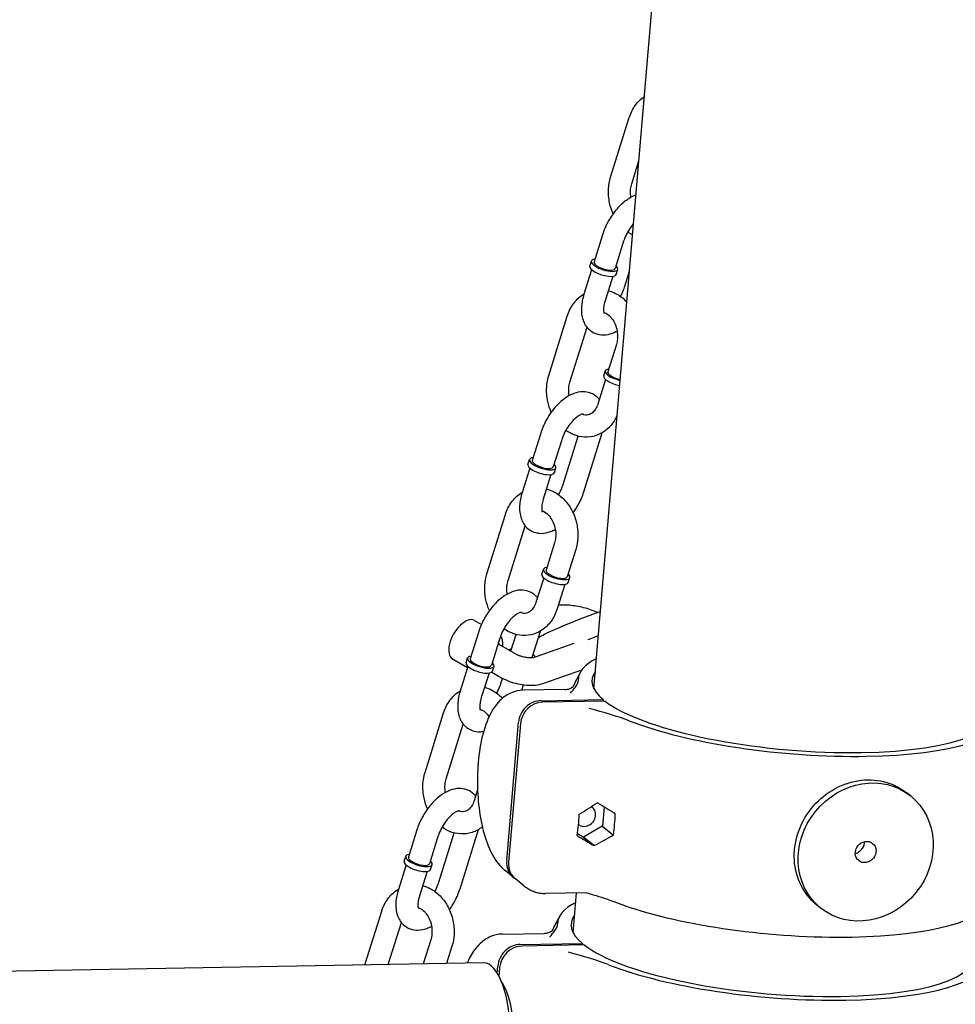
# Model space of a CAD drawing. Extents: x -26 to 730, y -26 to 570.
# Drawn here: x 546 to 557, y 378 to 389 of the extents above; entities that cross this region are included whole.
import ezdxf

# ---------------------------------------------------------------- set-up
doc = ezdxf.new("R2010")
doc.units = 0
doc.header["$LTSCALE"] = 16
doc.header["$MEASUREMENT"] = 0
doc.layers.add('AREA', color=2, linetype='CONTINUOUS')

msp = doc.modelspace()

# ---------------------------------------------------------------- linework, layer by layer
at = {"layer": 'AREA', "color": 7, "extrusion": (0, 0.956305, 0.292372)}
for p, q in [((552.547, 381.381), (555.02, 410.41)), ((552.736, 387.163), (552.946, 387.836)), ((552.975, 387.089), (553.055, 387.347)), ((552.644, 386.513), (552.548, 386.205)), ((552.883, 386.439), (552.787, 386.131)), ((552.501, 386.158), (552.518, 386.214)), ((552.521, 386.118), (552.434, 385.841)), ((552.799, 386.065), (552.816, 386.121)), ((552.893, 385.922), (552.949, 386.101)), ((552.76, 386.044), (552.673, 385.766)), ((552.037, 384.922), (552.246, 385.594)), ((552.275, 384.847), (552.469, 385.467)), ((552.801, 385.272), (552.705, 384.964)), ((552.658, 384.917), (552.675, 384.973)), ((552.678, 384.877), (552.591, 384.6)), ((551.945, 384.271), (551.849, 383.963)), ((552.183, 384.197), (552.087, 383.889)), ((552.194, 383.681), (552.367, 384.237)), ((552.432, 383.606), (552.641, 384.276)), ((551.801, 383.917), (551.819, 383.973)), ((551.821, 383.876), (551.735, 383.599)), ((552.1, 383.823), (552.117, 383.879)), ((552.06, 383.802), (551.974, 383.524)), ((551.337, 382.68), (551.547, 383.352)), ((551.576, 382.605), (551.769, 383.225)), ((552.102, 383.031), (552.006, 382.722)), ((552.341, 382.956), (552.244, 382.648)), ((551.958, 382.676), (551.976, 382.732)), ((551.979, 382.636), (551.892, 382.358)), ((552.257, 382.582), (552.274, 382.639)), ((552.217, 382.561), (552.131, 382.284)), ((552.52, 382.22), (552.621, 382.256)), ((551.198, 382.155), (551.275, 382.11)), ((551.245, 382.03), (551.149, 381.721)), ((551.484, 381.955), (551.388, 381.647)), ((551.609, 381.808), (551.668, 381.995)), ((551.849, 381.735), (551.942, 382.034)), ((551.464, 381.892), (551.66, 381.779)), ((551.876, 381.74), (552.323, 381.896)), ((551.102, 381.675), (551.119, 381.731)), ((551.617, 381.834), (551.584, 381.822)), ((550.947, 381.722), (551.118, 381.623)), ((551.122, 381.635), (551.035, 381.357)), ((551.4, 381.582), (551.418, 381.638)), ((551.361, 381.56), (551.274, 381.283)), ((551.393, 381.572), (551.503, 381.508)), ((551.979, 381.445), (552.412, 381.596)), ((551.494, 381.439), (551.514, 381.502)), ((551.733, 381.366), (551.752, 381.427)), ((552.217, 381.374), (551.747, 381.366)), ((551.949, 381.248), (552.651, 381.26)), ((552.673, 381.243), (551.97, 381.231)), ((552.651, 381.26), (552.65, 381.243)), ((550.638, 380.438), (550.847, 381.111)), ((550.876, 380.364), (551.07, 380.983)), ((551.561, 379.442), (551.694, 381.004)), ((551.716, 380.987), (551.583, 379.424)), ((551.232, 380.242), (551.193, 380.116)), ((556.127, 380.171), (556.084, 380.206)), ((552.587, 380.093), (552.585, 380.094)), ((552.38, 379.963), (552.382, 379.963)), ((552.662, 380.05), (552.643, 379.831)), ((552.787, 379.97), (552.773, 379.981)), ((552.787, 379.97), (552.789, 379.97)), ((550.546, 379.788), (550.45, 379.48)), ((550.795, 379.197), (550.968, 379.754)), ((551.033, 379.123), (551.242, 379.792)), ((552.427, 379.705), (552.362, 379.744)), ((552.642, 379.829), (552.43, 379.706)), ((552.641, 379.831), (552.642, 379.829)), ((552.641, 379.831), (552.767, 379.73)), ((552.643, 379.831), (552.641, 379.831)), ((552.642, 379.829), (552.768, 379.728)), ((552.643, 379.831), (552.769, 379.73)), ((552.769, 379.73), (552.767, 379.73)), ((550.784, 379.713), (550.688, 379.405)), ((552.361, 379.723), (552.359, 379.723)), ((552.361, 379.723), (552.36, 379.724)), ((552.428, 379.707), (552.427, 379.705)), ((552.427, 379.705), (552.545, 379.61)), ((552.546, 379.612), (552.428, 379.707)), ((550.423, 379.393), (550.336, 379.115)), ((550.402, 379.433), (550.42, 379.489)), ((550.701, 379.34), (550.718, 379.396)), ((550.661, 379.319), (550.575, 379.041)), ((551.639, 379.251), (551.543, 379.328)), ((551.756, 379.156), (551.66, 379.234)), ((552.468, 379.078), (551.998, 379.07)), ((552.312, 378.626), (552.351, 379.076)), ((549.959, 378.262), (550.148, 378.869)), ((555.11, 378.904), (555.066, 378.939)), ((550.222, 378.266), (550.37, 378.741)), ((551.512, 378.611), (551.983, 378.619)), ((550.703, 378.547), (550.617, 378.273)), ((551.714, 378.493), (552.416, 378.505)), ((552.416, 378.505), (552.415, 378.487)), ((550.942, 378.473), (550.881, 378.278)), ((552.438, 378.488), (551.735, 378.475)), ((551.302, 378.285), (542.51, 378.132)), ((551.453, 378.17), (551.46, 378.248)), ((551.481, 378.231), (551.473, 378.135))]:
    msp.add_line(p, q, dxfattribs=at)
at = {"layer": 'AREA', "color": 7}
for centre in [(554.71, 380.267), (554.475, 377.512)]:
    msp.add_arc(centre, 2.656, 150.6387, 154.6489, dxfattribs=at)
for centre, major_axis, ratio, start_param, end_param in [((552.667, 386.168), (0.149, -0.047), 0.342991, 2.498092, 6.926686), ((552.667, 386.168), (-0.119, 0.037), 0.342991, 0, 3.141593), ((552.65, 386.112), (-0.149, 0.047), 0.342991, 0, 3.141593), ((552.824, 384.927), (-0.149, 0.047), 0.342991, 5.698974, 8.089489), ((552.824, 384.927), (-0.119, 0.037), 0.342991, 0, 1.846757), ((552.824, 384.927), (-0.149, 0.047), 0.342991, 5.639684, 5.698974), ((552.807, 384.871), (-0.149, 0.047), 0.342991, 0, 1.89083), ((551.968, 383.926), (0.149, -0.047), 0.342991, 2.498092, 6.926686), ((551.968, 383.926), (-0.119, 0.037), 0.342991, 0, 3.141593), ((551.95, 383.87), (-0.149, 0.047), 0.342991, 0, 3.141593), ((552.125, 382.685), (-0.149, 0.047), 0.342991, 5.698974, 10.068279), ((552.125, 382.685), (-0.149, 0.047), 0.342991, 5.639684, 5.698974), ((552.108, 382.629), (-0.149, 0.047), 0.342991, 0, 3.141593), ((552.125, 382.685), (-0.119, 0.037), 0.342991, 0, 3.141593), ((551.073, 381.938), (0.125, 0.216), 0.518084, 0, 3.141593), ((551.35, 381.777), (-0.125, -0.216), 0.518084, 2.245928, 2.976672), ((551.35, 381.777), (0.094, 0.162), 0.518084, 5.6975, 5.89037), ((551.268, 381.684), (0.149, -0.047), 0.342991, 2.498092, 6.926686), ((551.251, 381.628), (-0.149, 0.047), 0.342991, 0, 3.141593), ((551.268, 381.684), (-0.119, 0.037), 0.342991, 0, 3.141593), ((554.797, 381.289), (2.426, -0.207), 0.262753, 2.749776, 3.160885), ((554.797, 381.289), (2.273, -0.194), 0.262753, 2.975882, 3.500567), ((551.928, 381.008), (0.157, 0.195), 0.898633, 0.642166, 2.212963), ((551.95, 380.991), (-0.157, -0.195), 0.898633, 3.783759, 5.354555), ((554.797, 381.289), (2.273, -0.194), 0.262753, 3.527965, 6.448896), ((554.797, 381.289), (2.426, -0.207), 0.262753, 3.867646, 6.302478), ((551.804, 380.129), (1.834, 1.023), 0.206431, 4.915564, 5.035204), ((552.349, 380.139), (-0.585, 1.049), 0.15621, 4.58194, 4.583822), ((552.078, 380.134), (0.643, 1.044), 0.377556, 4.902655, 4.904537), ((552.623, 380.143), (-1.675, 1.032), 0.030257, 1.568697, 1.688337), ((552.009, 380.133), (-0.018, 1.062), 0.351313, 4.309959, 4.5458), ((552.449, 379.947), (0.0783, 0.0975), 0.898633, 3.168391, 6.378022), ((552.078, 380.134), (-0.585, 1.049), 0.15621, 4.46234, 4.464181), ((552.418, 380.14), (-0.018, 1.062), 0.351313, 4.309959, 4.5458), ((552.349, 380.139), (0.643, 1.044), 0.377556, 4.783055, 4.784896), ((552.623, 380.143), (1.834, 1.023), 0.206431, 4.556397, 4.67604), ((552.349, 380.139), (-0.585, 1.049), 0.15621, 4.224657, 4.226499), ((552.078, 380.134), (0.643, 1.044), 0.377556, 4.545373, 4.547214), ((551.804, 380.129), (-1.675, 1.032), 0.030257, 1.927861, 2.047503), ((550.569, 379.442), (0.149, -0.047), 0.342991, 2.498092, 6.926686), ((552.349, 380.139), (0.643, 1.044), 0.377556, 4.42573, 4.427612), ((552.078, 380.134), (-0.585, 1.049), 0.15621, 4.105015, 4.106897), ((550.551, 379.386), (-0.149, 0.047), 0.342991, 0, 3.141593), ((550.569, 379.442), (-0.119, 0.037), 0.342991, 0, 3.141593), ((551.795, 379.446), (-0.157, -0.195), 0.898633, 5.354555, 6.344247), ((551.817, 379.428), (-0.157, -0.195), 0.898633, 5.354555, 6.283185), ((554.562, 378.533), (-2.426, 0.207), 0.262753, 5.891359, 6.302478), ((554.623, 379.246), (2.426, -0.207), 0.262753, 3.867646, 6.164053), ((554.562, 378.533), (-2.273, 0.194), 0.262753, 6.11745, 6.642159), ((551.694, 378.252), (0.157, 0.195), 0.898633, 0.642166, 2.212963), ((551.715, 378.235), (-0.157, -0.195), 0.898633, 3.783759, 5.354555), ((554.562, 378.533), (-2.273, 0.194), 0.262753, 0.386372, 3.307279), ((551.316, 377.457), (-0.014, 0.828), 0.351313, 3.141593, 6.283185), ((554.562, 378.533), (-2.426, 0.207), 0.262753, 0.726053, 3.160885), ((551.404, 377.458), (0.012, -0.687), 0.351313, 0.454155, 2.687437)]:
    msp.add_ellipse(centre, major_axis=major_axis, ratio=ratio, start_param=start_param, end_param=end_param, dxfattribs=at)
for major_axis in [(0.509, 0.633), (-0.0783, -0.0975)]:
    msp.add_ellipse((555.619, 379.538), major_axis=major_axis, ratio=0.898633, dxfattribs=at)
for points, knots in [([(552.946, 387.836), (552.961, 387.886), (552.984, 387.933), (553.043, 388.013), (553.077, 388.047), (553.117, 388.074)], [4.9763074, 4.9763074, 4.9763074, 4.9763074, 5.3144974, 5.3144974, 5.6313837, 5.6313837, 5.6313837, 5.6313837]), ([(552.764, 386.75), (552.747, 386.789), (552.734, 386.829), (552.713, 386.924), (552.709, 386.979), (552.715, 387.077), (552.723, 387.121), (552.736, 387.163)], [4.0763059, 4.0763059, 4.0763059, 4.0763059, 4.3459287, 4.3459287, 4.691636, 4.691636, 4.9763074, 4.9763074, 4.9763074, 4.9763074]), ([(552.966, 386.936), (552.966, 386.941), (552.965, 386.946), (552.961, 386.977), (552.96, 387.002), (552.964, 387.049), (552.969, 387.07), (552.975, 387.089)], [4.3939958, 4.3939958, 4.3939958, 4.3939958, 4.448352, 4.448352, 4.7267436, 4.7267436, 4.9763074, 4.9763074, 4.9763074, 4.9763074]), ([(553.022, 386.962), (553.022, 386.961), (553.021, 386.961), (552.979, 386.946), (552.94, 386.923), (552.863, 386.864), (552.826, 386.827), (552.759, 386.745), (552.729, 386.701), (552.679, 386.609), (552.659, 386.561), (552.644, 386.513)], [6.293541, 6.293541, 6.293541, 6.293541, 6.297782, 6.297782, 6.636833, 6.636833, 7.009369, 7.009369, 7.371003, 7.371003, 7.724208, 7.724208, 7.724208, 7.724208]), ([(552.995, 386.639), (552.988, 386.631), (552.982, 386.623), (552.959, 386.594), (552.943, 386.57), (552.915, 386.521), (552.903, 386.495), (552.89, 386.459), (552.886, 386.449), (552.883, 386.439)], [6.9582512, 6.9582512, 6.9582512, 6.9582512, 7.0610282, 7.0610282, 7.3340184, 7.3340184, 7.6107049, 7.6107049, 7.7242082, 7.7242082, 7.7242082, 7.7242082]), ([(552.984, 386.511), (552.984, 386.511), (552.984, 386.511), (552.965, 386.52), (552.946, 386.532), (552.929, 386.544)], [3.358683, 3.358683, 3.358683, 3.358683, 3.3591615, 3.3591615, 3.500668, 3.500668, 3.500668, 3.500668]), ([(552.709, 385.882), (552.738, 385.875), (552.766, 385.864), (552.834, 385.829), (552.873, 385.8), (552.911, 385.762), (552.915, 385.757), (552.919, 385.752)], [6.3040497, 6.3040497, 6.3040497, 6.3040497, 6.5007541, 6.5007541, 6.8120388, 6.8120388, 6.8537429, 6.8537429, 6.8537429, 6.8537429]), ([(552.847, 385.817), (552.861, 385.841), (552.873, 385.867), (552.886, 385.902), (552.89, 385.912), (552.893, 385.922)], [4.1968155, 4.1968155, 4.1968155, 4.1968155, 4.4691123, 4.4691123, 4.5826155, 4.5826155, 4.5826155, 4.5826155]), ([(552.246, 385.594), (552.262, 385.644), (552.285, 385.691), (552.343, 385.772), (552.378, 385.806), (552.424, 385.837), (552.43, 385.84), (552.435, 385.843)], [4.9763074, 4.9763074, 4.9763074, 4.9763074, 5.3144974, 5.3144974, 5.6342735, 5.6342735, 5.677281, 5.677281, 5.677281, 5.677281]), ([(552.434, 385.841), (552.419, 385.791), (552.409, 385.742), (552.404, 385.643), (552.408, 385.594), (552.437, 385.51), (552.458, 385.474), (552.511, 385.423), (552.539, 385.406), (552.596, 385.385), (552.626, 385.38), (552.69, 385.381), (552.724, 385.388), (552.774, 385.407), (552.792, 385.415), (552.81, 385.425)], [1.441023, 1.441023, 1.441023, 1.441023, 1.805888, 1.805888, 2.177544, 2.177544, 2.47443, 2.47443, 2.689361, 2.689361, 2.899984, 2.899984, 3.156189, 3.156189, 3.307185, 3.307185, 3.307185, 3.307185]), ([(552.673, 385.766), (552.666, 385.743), (552.661, 385.72), (552.656, 385.682), (552.655, 385.666), (552.657, 385.642), (552.659, 385.633), (552.662, 385.625), (552.663, 385.623), (552.663, 385.623)], [1.4410229, 1.4410229, 1.4410229, 1.4410229, 1.707468, 1.707468, 1.9558938, 1.9558938, 2.1836513, 2.1836513, 2.3581278, 2.3581278, 2.3581278, 2.3581278]), ([(552.659, 385.636), (552.66, 385.636), (552.661, 385.636), (552.68, 385.629), (552.699, 385.617), (552.733, 385.587), (552.748, 385.57), (552.774, 385.53), (552.785, 385.508), (552.802, 385.461), (552.808, 385.435), (552.815, 385.385), (552.816, 385.359), (552.811, 385.312), (552.807, 385.291), (552.801, 385.272)], [6.379096, 6.379096, 6.379096, 6.379096, 6.399359, 6.399359, 6.742336, 6.742336, 7.031967, 7.031967, 7.311588, 7.311588, 7.589945, 7.589945, 7.868336, 7.868336, 8.1179, 8.1179, 8.1179, 8.1179]), ([(552.065, 384.508), (552.047, 384.547), (552.034, 384.587), (552.014, 384.682), (552.009, 384.737), (552.016, 384.836), (552.023, 384.88), (552.037, 384.922)], [4.0763059, 4.0763059, 4.0763059, 4.0763059, 4.3459287, 4.3459287, 4.691636, 4.691636, 4.9763074, 4.9763074, 4.9763074, 4.9763074]), ([(552.267, 384.695), (552.266, 384.699), (552.265, 384.704), (552.261, 384.735), (552.261, 384.761), (552.265, 384.807), (552.269, 384.828), (552.275, 384.847)], [4.3939958, 4.3939958, 4.3939958, 4.3939958, 4.448352, 4.448352, 4.7267436, 4.7267436, 4.9763074, 4.9763074, 4.9763074, 4.9763074]), ([(552.608, 384.653), (552.602, 384.661), (552.595, 384.668), (552.565, 384.696), (552.538, 384.714), (552.48, 384.735), (552.45, 384.739), (552.386, 384.738), (552.353, 384.731), (552.279, 384.704), (552.24, 384.681), (552.164, 384.622), (552.126, 384.585), (552.059, 384.504), (552.03, 384.459), (551.98, 384.367), (551.96, 384.319), (551.945, 384.271)], [5.544469, 5.544469, 5.544469, 5.544469, 5.616022, 5.616022, 5.830954, 5.830954, 6.041577, 6.041577, 6.297782, 6.297782, 6.636833, 6.636833, 7.009369, 7.009369, 7.371003, 7.371003, 7.724208, 7.724208, 7.724208, 7.724208]), ([(552.591, 384.6), (552.585, 384.578), (552.576, 384.559), (552.555, 384.526), (552.542, 384.512), (552.515, 384.49), (552.5, 384.483), (552.463, 384.473), (552.44, 384.474), (552.413, 384.485), (552.412, 384.485), (552.41, 384.486)], [1.834715, 1.834715, 1.834715, 1.834715, 2.115758, 2.115758, 2.411484, 2.411484, 2.762696, 2.762696, 3.257767, 3.257767, 3.284402, 3.284402, 3.284402, 3.284402]), ([(552.426, 384.489), (552.426, 384.489), (552.425, 384.489), (552.42, 384.488), (552.413, 384.487), (552.394, 384.479), (552.382, 384.473), (552.356, 384.455), (552.341, 384.443), (552.309, 384.413), (552.292, 384.394), (552.26, 384.352), (552.244, 384.328), (552.216, 384.279), (552.204, 384.253), (552.19, 384.217), (552.187, 384.207), (552.183, 384.197)], [5.981876, 5.981876, 5.981876, 5.981876, 6.095628, 6.095628, 6.333487, 6.333487, 6.55813, 6.55813, 6.800245, 6.800245, 7.061028, 7.061028, 7.334018, 7.334018, 7.610705, 7.610705, 7.724208, 7.724208, 7.724208, 7.724208]), ([(552.81, 384.472), (552.797, 384.442), (552.781, 384.413), (552.733, 384.347), (552.698, 384.313), (552.621, 384.262), (552.579, 384.244), (552.494, 384.225), (552.451, 384.223), (552.365, 384.235), (552.323, 384.249), (552.265, 384.279), (552.247, 384.29), (552.229, 384.303)], [1.958182, 1.958182, 1.958182, 1.958182, 2.172905, 2.172905, 2.492681, 2.492681, 2.78747, 2.78747, 3.069526, 3.069526, 3.359161, 3.359161, 3.500668, 3.500668, 3.500668, 3.500668]), ([(552.01, 383.64), (552.038, 383.633), (552.066, 383.622), (552.135, 383.587), (552.173, 383.558), (552.242, 383.488), (552.273, 383.446), (552.322, 383.353), (552.341, 383.302), (552.363, 383.195), (552.368, 383.141), (552.362, 383.042), (552.354, 382.998), (552.341, 382.956)], [6.30405, 6.30405, 6.30405, 6.30405, 6.500754, 6.500754, 6.812039, 6.812039, 7.144479, 7.144479, 7.487521, 7.487521, 7.833229, 7.833229, 8.1179, 8.1179, 8.1179, 8.1179]), ([(552.148, 383.575), (552.161, 383.6), (552.173, 383.625), (552.187, 383.66), (552.191, 383.671), (552.194, 383.681)], [4.1968155, 4.1968155, 4.1968155, 4.1968155, 4.4691123, 4.4691123, 4.5826155, 4.5826155, 4.5826155, 4.5826155]), ([(551.547, 383.352), (551.562, 383.402), (551.585, 383.449), (551.644, 383.53), (551.679, 383.565), (551.725, 383.595), (551.73, 383.598), (551.736, 383.602)], [4.9763074, 4.9763074, 4.9763074, 4.9763074, 5.3144974, 5.3144974, 5.6342735, 5.6342735, 5.677281, 5.677281, 5.677281, 5.677281]), ([(551.735, 383.599), (551.719, 383.55), (551.71, 383.5), (551.704, 383.402), (551.709, 383.353), (551.738, 383.268), (551.759, 383.232), (551.812, 383.181), (551.839, 383.164), (551.897, 383.143), (551.927, 383.138), (551.991, 383.139), (552.024, 383.147), (552.074, 383.165), (552.093, 383.173), (552.11, 383.183)], [1.441023, 1.441023, 1.441023, 1.441023, 1.805888, 1.805888, 2.177544, 2.177544, 2.47443, 2.47443, 2.689361, 2.689361, 2.899984, 2.899984, 3.156189, 3.156189, 3.307185, 3.307185, 3.307185, 3.307185]), ([(551.974, 383.524), (551.966, 383.501), (551.961, 383.478), (551.956, 383.44), (551.956, 383.424), (551.958, 383.4), (551.96, 383.391), (551.963, 383.383), (551.964, 383.382), (551.964, 383.382)], [1.4410229, 1.4410229, 1.4410229, 1.4410229, 1.707468, 1.707468, 1.9558938, 1.9558938, 2.1836513, 2.1836513, 2.3581278, 2.3581278, 2.3581278, 2.3581278]), ([(552.312, 383.369), (552.334, 383.4), (552.355, 383.432), (552.397, 383.511), (552.417, 383.558), (552.432, 383.606)], [3.9709558, 3.9709558, 3.9709558, 3.9709558, 4.2294099, 4.2294099, 4.5826155, 4.5826155, 4.5826155, 4.5826155]), ([(551.959, 383.395), (551.96, 383.394), (551.961, 383.394), (551.98, 383.387), (551.999, 383.376), (552.033, 383.346), (552.048, 383.328), (552.074, 383.289), (552.085, 383.266), (552.103, 383.219), (552.109, 383.194), (552.116, 383.143), (552.116, 383.117), (552.112, 383.071), (552.108, 383.05), (552.102, 383.031)], [6.379096, 6.379096, 6.379096, 6.379096, 6.399359, 6.399359, 6.742336, 6.742336, 7.031967, 7.031967, 7.311588, 7.311588, 7.589945, 7.589945, 7.868336, 7.868336, 8.1179, 8.1179, 8.1179, 8.1179]), ([(551.365, 382.267), (551.348, 382.305), (551.335, 382.346), (551.314, 382.44), (551.31, 382.495), (551.316, 382.594), (551.324, 382.638), (551.337, 382.68)], [4.0763059, 4.0763059, 4.0763059, 4.0763059, 4.3459287, 4.3459287, 4.691636, 4.691636, 4.9763074, 4.9763074, 4.9763074, 4.9763074]), ([(551.568, 382.453), (551.567, 382.458), (551.566, 382.463), (551.562, 382.493), (551.561, 382.519), (551.566, 382.565), (551.57, 382.586), (551.576, 382.605)], [4.3939958, 4.3939958, 4.3939958, 4.3939958, 4.448352, 4.448352, 4.7267436, 4.7267436, 4.9763074, 4.9763074, 4.9763074, 4.9763074]), ([(551.909, 382.411), (551.902, 382.419), (551.895, 382.426), (551.866, 382.455), (551.838, 382.472), (551.781, 382.493), (551.751, 382.497), (551.687, 382.497), (551.653, 382.489), (551.58, 382.462), (551.541, 382.439), (551.464, 382.381), (551.427, 382.344), (551.36, 382.262), (551.33, 382.217), (551.28, 382.125), (551.26, 382.078), (551.245, 382.03)], [5.544469, 5.544469, 5.544469, 5.544469, 5.616022, 5.616022, 5.830954, 5.830954, 6.041577, 6.041577, 6.297782, 6.297782, 6.636833, 6.636833, 7.009369, 7.009369, 7.371003, 7.371003, 7.724208, 7.724208, 7.724208, 7.724208]), ([(551.892, 382.358), (551.885, 382.336), (551.876, 382.317), (551.855, 382.284), (551.843, 382.271), (551.816, 382.248), (551.801, 382.241), (551.764, 382.232), (551.741, 382.233), (551.714, 382.243), (551.712, 382.243), (551.711, 382.244)], [1.834715, 1.834715, 1.834715, 1.834715, 2.115758, 2.115758, 2.411484, 2.411484, 2.762696, 2.762696, 3.257767, 3.257767, 3.284402, 3.284402, 3.284402, 3.284402]), ([(552.587, 382.244), (552.568, 382.252), (552.548, 382.261), (552.478, 382.287), (552.424, 382.302), (552.317, 382.322), (552.264, 382.328), (552.189, 382.329), (552.166, 382.328), (552.144, 382.327)], [5.948058, 5.948058, 5.948058, 5.948058, 6.095991, 6.095991, 6.466977, 6.466977, 6.832238, 6.832238, 6.992937, 6.992937, 6.992937, 6.992937]), ([(551.726, 382.247), (551.726, 382.247), (551.725, 382.247), (551.721, 382.247), (551.713, 382.245), (551.694, 382.237), (551.683, 382.231), (551.656, 382.213), (551.641, 382.201), (551.609, 382.171), (551.593, 382.152), (551.56, 382.11), (551.544, 382.087), (551.517, 382.037), (551.504, 382.011), (551.491, 381.976), (551.487, 381.965), (551.484, 381.955)], [5.981876, 5.981876, 5.981876, 5.981876, 6.095628, 6.095628, 6.333487, 6.333487, 6.55813, 6.55813, 6.800245, 6.800245, 7.061028, 7.061028, 7.334018, 7.334018, 7.610705, 7.610705, 7.724208, 7.724208, 7.724208, 7.724208]), ([(552.131, 382.284), (552.115, 382.234), (552.092, 382.187), (552.034, 382.106), (551.999, 382.071), (551.921, 382.02), (551.88, 382.002), (551.795, 381.983), (551.751, 381.981), (551.666, 381.993), (551.624, 382.007), (551.566, 382.037), (551.547, 382.048), (551.53, 382.061)], [1.834715, 1.834715, 1.834715, 1.834715, 2.172905, 2.172905, 2.492681, 2.492681, 2.78747, 2.78747, 3.069526, 3.069526, 3.359161, 3.359161, 3.500668, 3.500668, 3.500668, 3.500668]), ([(551.919, 381.962), (551.939, 381.974), (551.961, 381.985), (552.017, 382.013), (552.05, 382.028), (552.12, 382.06), (552.157, 382.076), (552.233, 382.108), (552.272, 382.124), (552.348, 382.155), (552.385, 382.17), (552.455, 382.197), (552.487, 382.209), (552.517, 382.219), (552.519, 382.22), (552.52, 382.22)], [2.198132, 2.198132, 2.198132, 2.198132, 2.563923, 2.563923, 2.918405, 2.918405, 3.2491, 3.2491, 3.57532, 3.57532, 3.901412, 3.901412, 4.231381, 4.231381, 4.248741, 4.248741, 4.248741, 4.248741]), ([(552.483, 381.94), (552.511, 381.951), (552.538, 381.961), (552.575, 381.974), (552.587, 381.979), (552.598, 381.983)], [3.815931, 3.815931, 3.815931, 3.815931, 4.0855198, 4.0855198, 4.2294377, 4.2294377, 4.2294377, 4.2294377]), ([(551.66, 381.779), (551.667, 381.775), (551.675, 381.77), (551.694, 381.762), (551.706, 381.757), (551.732, 381.749), (551.746, 381.745), (551.774, 381.74), (551.788, 381.737), (551.815, 381.735), (551.827, 381.734), (551.848, 381.735), (551.856, 381.736), (551.868, 381.738), (551.872, 381.739), (551.875, 381.739), (551.876, 381.74), (551.876, 381.74)], [2.632874, 2.632874, 2.632874, 2.632874, 2.829498, 2.829498, 3.051154, 3.051154, 3.289693, 3.289693, 3.53274, 3.53274, 3.766143, 3.766143, 3.976285, 3.976285, 4.155728, 4.155728, 4.20367, 4.20367, 4.20367, 4.20367]), ([(551.503, 381.508), (551.531, 381.492), (551.561, 381.478), (551.623, 381.455), (551.655, 381.446), (551.72, 381.431), (551.753, 381.426), (551.819, 381.421), (551.851, 381.421), (551.916, 381.428), (551.947, 381.434), (551.979, 381.445)], [2.632874, 2.632874, 2.632874, 2.632874, 2.947033, 2.947033, 3.261193, 3.261193, 3.575352, 3.575352, 3.889511, 3.889511, 4.20367, 4.20367, 4.20367, 4.20367]), ([(551.31, 381.399), (551.339, 381.391), (551.367, 381.381), (551.435, 381.345), (551.474, 381.317), (551.509, 381.28), (551.512, 381.278), (551.514, 381.276)], [6.3040497, 6.3040497, 6.3040497, 6.3040497, 6.5007541, 6.5007541, 6.8120388, 6.8120388, 6.8326541, 6.8326541, 6.8326541, 6.8326541]), ([(551.448, 381.333), (551.462, 381.358), (551.474, 381.383), (551.488, 381.418), (551.491, 381.429), (551.494, 381.439)], [4.1968155, 4.1968155, 4.1968155, 4.1968155, 4.4691123, 4.4691123, 4.5826155, 4.5826155, 4.5826155, 4.5826155]), ([(552.217, 381.374), (552.236, 381.375), (552.255, 381.378), (552.283, 381.388), (552.294, 381.394), (552.313, 381.407), (552.318, 381.412), (552.318, 381.412)], [0, 0, 0, 0, 0.1152634, 0.1152634, 0.2140889, 0.2140889, 0.3621149, 0.3621149, 0.3621149, 0.3621149]), ([(552.281, 381.333), (552.303, 381.358), (552.321, 381.378), (552.356, 381.427), (552.371, 381.455), (552.371, 381.483)], [-0.7401224, -0.7401224, -0.7401224, -0.7401224, -0.5673427, -0.5673427, -0.3675035, -0.3675035, -0.3675035, -0.3675035]), ([(550.847, 381.111), (550.863, 381.16), (550.886, 381.207), (550.945, 381.288), (550.98, 381.323), (551.025, 381.353), (551.031, 381.357), (551.036, 381.36)], [4.9763074, 4.9763074, 4.9763074, 4.9763074, 5.3144974, 5.3144974, 5.6342735, 5.6342735, 5.677281, 5.677281, 5.677281, 5.677281]), ([(551.035, 381.357), (551.02, 381.308), (551.01, 381.258), (551.005, 381.16), (551.009, 381.111), (551.038, 381.027), (551.059, 380.99), (551.112, 380.939), (551.14, 380.922), (551.197, 380.901), (551.227, 380.897), (551.271, 380.897), (551.286, 380.899), (551.3, 380.901)], [1.441023, 1.441023, 1.441023, 1.441023, 1.805888, 1.805888, 2.177544, 2.177544, 2.47443, 2.47443, 2.689361, 2.689361, 2.899984, 2.899984, 3.010125, 3.010125, 3.010125, 3.010125]), ([(551.747, 381.366), (551.7, 381.365), (551.654, 381.355), (551.567, 381.318), (551.529, 381.291), (551.449, 381.217), (551.415, 381.168), (551.338, 381.029), (551.306, 380.933), (551.258, 380.727), (551.243, 380.619), (551.229, 380.404), (551.228, 380.297), (551.24, 380.087), (551.253, 379.984), (551.291, 379.787), (551.317, 379.693), (551.39, 379.513), (551.436, 379.428), (551.522, 379.345), (551.532, 379.336), (551.543, 379.328)], [0.284462, 0.284462, 0.284462, 0.284462, 0.425866, 0.425866, 0.58823, 0.58823, 0.832498, 0.832498, 1.238415, 1.238415, 1.616574, 1.616574, 1.969712, 1.969712, 2.320184, 2.320184, 2.684433, 2.684433, 3.091722, 3.091722, 3.141593, 3.141593, 3.141593, 3.141593]), ([(551.274, 381.283), (551.267, 381.259), (551.262, 381.237), (551.257, 381.198), (551.256, 381.182), (551.258, 381.158), (551.26, 381.15), (551.263, 381.141), (551.264, 381.14), (551.264, 381.14)], [1.4410229, 1.4410229, 1.4410229, 1.4410229, 1.707468, 1.707468, 1.9558938, 1.9558938, 2.1836513, 2.1836513, 2.3581278, 2.3581278, 2.3581278, 2.3581278]), ([(551.26, 381.153), (551.261, 381.153), (551.262, 381.152), (551.281, 381.145), (551.3, 381.134), (551.333, 381.104), (551.348, 381.087), (551.361, 381.067)], [6.379096, 6.379096, 6.379096, 6.379096, 6.3993593, 6.3993593, 6.7423362, 6.7423362, 7.027845, 7.027845, 7.027845, 7.027845]), ([(550.666, 380.025), (550.648, 380.063), (550.635, 380.104), (550.615, 380.199), (550.611, 380.254), (550.617, 380.352), (550.625, 380.396), (550.638, 380.438)], [4.0763059, 4.0763059, 4.0763059, 4.0763059, 4.3459287, 4.3459287, 4.691636, 4.691636, 4.9763074, 4.9763074, 4.9763074, 4.9763074]), ([(550.868, 380.211), (550.867, 380.216), (550.866, 380.221), (550.862, 380.251), (550.862, 380.277), (550.866, 380.323), (550.87, 380.344), (550.876, 380.364)], [4.3939958, 4.3939958, 4.3939958, 4.3939958, 4.448352, 4.448352, 4.7267436, 4.7267436, 4.9763074, 4.9763074, 4.9763074, 4.9763074]), ([(555.066, 378.939), (555.039, 378.961), (555.013, 378.986), (554.929, 379.079), (554.878, 379.166), (554.816, 379.357), (554.806, 379.461), (554.823, 379.657), (554.851, 379.762), (554.945, 379.956), (555.011, 380.045), (555.158, 380.186), (555.248, 380.248), (555.443, 380.331), (555.546, 380.352), (555.737, 380.355), (555.837, 380.338), (555.984, 380.275), (556.037, 380.243), (556.084, 380.206)], [1.722423, 1.722423, 1.722423, 1.722423, 1.836348, 1.836348, 2.142406, 2.142406, 2.448464, 2.448464, 2.754521, 2.754521, 3.060579, 3.060579, 3.366637, 3.366637, 3.672695, 3.672695, 3.978753, 3.978753, 4.170886, 4.170886, 4.170886, 4.170886]), ([(551.209, 380.169), (551.203, 380.177), (551.196, 380.185), (551.166, 380.213), (551.139, 380.23), (551.081, 380.251), (551.051, 380.256), (550.988, 380.255), (550.954, 380.247), (550.88, 380.22), (550.842, 380.198), (550.765, 380.139), (550.727, 380.102), (550.66, 380.02), (550.631, 379.976), (550.581, 379.883), (550.561, 379.836), (550.546, 379.788)], [5.544469, 5.544469, 5.544469, 5.544469, 5.616022, 5.616022, 5.830954, 5.830954, 6.041577, 6.041577, 6.297782, 6.297782, 6.636833, 6.636833, 7.009369, 7.009369, 7.371003, 7.371003, 7.724208, 7.724208, 7.724208, 7.724208]), ([(551.193, 380.116), (551.186, 380.095), (551.177, 380.075), (551.156, 380.042), (551.144, 380.029), (551.116, 380.007), (551.101, 379.999), (551.064, 379.99), (551.041, 379.991), (551.014, 380.001), (551.013, 380.002), (551.012, 380.002)], [1.834715, 1.834715, 1.834715, 1.834715, 2.115758, 2.115758, 2.411484, 2.411484, 2.762696, 2.762696, 3.257767, 3.257767, 3.284402, 3.284402, 3.284402, 3.284402]), ([(551.027, 380.005), (551.027, 380.005), (551.026, 380.005), (551.021, 380.005), (551.014, 380.003), (550.995, 379.996), (550.983, 379.99), (550.957, 379.972), (550.942, 379.959), (550.91, 379.929), (550.893, 379.911), (550.861, 379.869), (550.845, 379.845), (550.817, 379.795), (550.805, 379.77), (550.791, 379.734), (550.788, 379.724), (550.784, 379.713)], [5.981876, 5.981876, 5.981876, 5.981876, 6.095628, 6.095628, 6.333487, 6.333487, 6.55813, 6.55813, 6.800245, 6.800245, 7.061028, 7.061028, 7.334018, 7.334018, 7.610705, 7.610705, 7.724208, 7.724208, 7.724208, 7.724208]), ([(551.285, 379.822), (551.277, 379.815), (551.268, 379.809), (551.222, 379.778), (551.18, 379.76), (551.095, 379.741), (551.052, 379.74), (550.966, 379.752), (550.924, 379.765), (550.866, 379.795), (550.848, 379.806), (550.83, 379.819)], [2.42043, 2.42043, 2.42043, 2.42043, 2.492681, 2.492681, 2.78747, 2.78747, 3.069526, 3.069526, 3.359161, 3.359161, 3.500668, 3.500668, 3.500668, 3.500668]), ([(555.501, 379.523), (555.509, 379.525), (555.518, 379.527), (555.54, 379.537), (555.554, 379.547), (555.576, 379.569), (555.586, 379.582), (555.601, 379.612), (555.605, 379.629), (555.606, 379.644)], [0.5870639, 0.5870639, 0.5870639, 0.5870639, 0.6122474, 0.6122474, 0.6593433, 0.6593433, 0.7064393, 0.7064393, 0.7535353, 0.7535353, 0.7535353, 0.7535353]), ([(550.749, 379.091), (550.763, 379.116), (550.774, 379.141), (550.788, 379.177), (550.792, 379.187), (550.795, 379.197)], [4.1968155, 4.1968155, 4.1968155, 4.1968155, 4.4691123, 4.4691123, 4.5826155, 4.5826155, 4.5826155, 4.5826155]), ([(550.148, 378.869), (550.164, 378.919), (550.186, 378.966), (550.245, 379.047), (550.28, 379.081), (550.326, 379.111), (550.331, 379.115), (550.337, 379.118)], [4.9763074, 4.9763074, 4.9763074, 4.9763074, 5.3144974, 5.3144974, 5.6342735, 5.6342735, 5.677281, 5.677281, 5.677281, 5.677281]), ([(550.336, 379.115), (550.321, 379.066), (550.311, 379.016), (550.305, 378.918), (550.31, 378.869), (550.339, 378.785), (550.36, 378.748), (550.413, 378.698), (550.44, 378.681), (550.498, 378.659), (550.528, 378.655), (550.592, 378.656), (550.625, 378.663), (550.676, 378.682), (550.694, 378.69), (550.711, 378.7)], [1.441023, 1.441023, 1.441023, 1.441023, 1.805888, 1.805888, 2.177544, 2.177544, 2.47443, 2.47443, 2.689361, 2.689361, 2.899984, 2.899984, 3.156189, 3.156189, 3.307185, 3.307185, 3.307185, 3.307185]), ([(550.611, 379.157), (550.64, 379.15), (550.667, 379.139), (550.736, 379.104), (550.774, 379.075), (550.843, 379.005), (550.874, 378.962), (550.923, 378.869), (550.942, 378.818), (550.964, 378.712), (550.969, 378.657), (550.963, 378.558), (550.955, 378.515), (550.942, 378.473)], [6.30405, 6.30405, 6.30405, 6.30405, 6.500754, 6.500754, 6.812039, 6.812039, 7.144479, 7.144479, 7.487521, 7.487521, 7.833229, 7.833229, 8.1179, 8.1179, 8.1179, 8.1179]), ([(550.913, 378.886), (550.935, 378.916), (550.956, 378.948), (550.998, 379.027), (551.018, 379.075), (551.033, 379.123)], [3.9709558, 3.9709558, 3.9709558, 3.9709558, 4.2294099, 4.2294099, 4.5826155, 4.5826155, 4.5826155, 4.5826155]), ([(551.756, 379.156), (551.768, 379.147), (551.781, 379.137), (551.809, 379.12), (551.823, 379.112), (551.854, 379.097), (551.871, 379.091), (551.905, 379.08), (551.923, 379.076), (551.96, 379.071), (551.979, 379.07), (551.998, 379.07)], [3.1415927, 3.1415927, 3.1415927, 3.1415927, 3.1984851, 3.1984851, 3.2553775, 3.2553775, 3.3122699, 3.3122699, 3.3691623, 3.3691623, 3.4260548, 3.4260548, 3.4260548, 3.4260548]), ([(552.462, 379.078), (552.488, 379.071), (552.514, 379.063), (552.622, 379.031), (552.703, 379.005), (552.773, 378.977)], [-0.6306096, -0.6306096, -0.6306096, -0.6306096, -0.5673427, -0.5673427, -0.3675035, -0.3675035, -0.3675035, -0.3675035]), ([(550.575, 379.041), (550.567, 379.017), (550.562, 378.995), (550.557, 378.956), (550.557, 378.94), (550.559, 378.916), (550.561, 378.908), (550.564, 378.9), (550.565, 378.898), (550.565, 378.898)], [1.4410229, 1.4410229, 1.4410229, 1.4410229, 1.707468, 1.707468, 1.9558938, 1.9558938, 2.1836513, 2.1836513, 2.3581278, 2.3581278, 2.3581278, 2.3581278]), ([(550.56, 378.911), (550.561, 378.911), (550.562, 378.91), (550.581, 378.903), (550.6, 378.892), (550.634, 378.862), (550.649, 378.845), (550.675, 378.805), (550.687, 378.783), (550.704, 378.735), (550.71, 378.71), (550.717, 378.659), (550.717, 378.634), (550.713, 378.587), (550.709, 378.566), (550.703, 378.547)], [6.379096, 6.379096, 6.379096, 6.379096, 6.399359, 6.399359, 6.742336, 6.742336, 7.031967, 7.031967, 7.311588, 7.311588, 7.589945, 7.589945, 7.868336, 7.868336, 8.1179, 8.1179, 8.1179, 8.1179]), ([(552.046, 378.577), (552.068, 378.602), (552.086, 378.622), (552.121, 378.671), (552.136, 378.699), (552.136, 378.728)], [-0.7401224, -0.7401224, -0.7401224, -0.7401224, -0.5673427, -0.5673427, -0.3675035, -0.3675035, -0.3675035, -0.3675035]), ([(551.983, 378.619), (552.002, 378.619), (552.02, 378.623), (552.049, 378.633), (552.059, 378.639), (552.078, 378.651), (552.083, 378.656), (552.083, 378.656)], [0, 0, 0, 0, 0.1152634, 0.1152634, 0.2140889, 0.2140889, 0.3621149, 0.3621149, 0.3621149, 0.3621149]), ([(551.512, 378.611), (551.465, 378.61), (551.419, 378.599), (551.333, 378.562), (551.294, 378.535), (551.215, 378.462), (551.18, 378.412), (551.137, 378.335), (551.125, 378.309), (551.113, 378.282)], [0.2844621, 0.2844621, 0.2844621, 0.2844621, 0.4258658, 0.4258658, 0.5882305, 0.5882305, 0.8324981, 0.8324981, 0.9512469, 0.9512469, 0.9512469, 0.9512469])]:
    msp.add_open_spline(points, degree=3, knots=knots, dxfattribs=at)
for points in [[(552.66, 385.632), (552.662, 385.632), (552.664, 385.633), (552.666, 385.634)], [(552.418, 384.483), (552.417, 384.485), (552.417, 384.486), (552.417, 384.487)], [(551.96, 383.39), (551.962, 383.391), (551.964, 383.391), (551.967, 383.392)], [(551.718, 382.241), (551.718, 382.243), (551.718, 382.244), (551.717, 382.246)], [(551.887, 381.744), (551.878, 381.751), (551.868, 381.761), (551.861, 381.774)], [(551.261, 381.148), (551.263, 381.149), (551.265, 381.149), (551.267, 381.15)], [(552.947, 381.02), (552.822, 381.069), (552.653, 381.117), (552.494, 381.161)], [(551.019, 379.999), (551.018, 380.001), (551.018, 380.003), (551.018, 380.004)], [(555.606, 379.644), (555.607, 379.647), (555.607, 379.651), (555.607, 379.655)], [(550.562, 378.907), (550.563, 378.907), (550.565, 378.908), (550.568, 378.908)], [(552.712, 378.265), (552.587, 378.314), (552.418, 378.361), (552.26, 378.406)]]:
    msp.add_open_spline(points, degree=3, dxfattribs=at)

doc.saveas('drawing.dxf')
